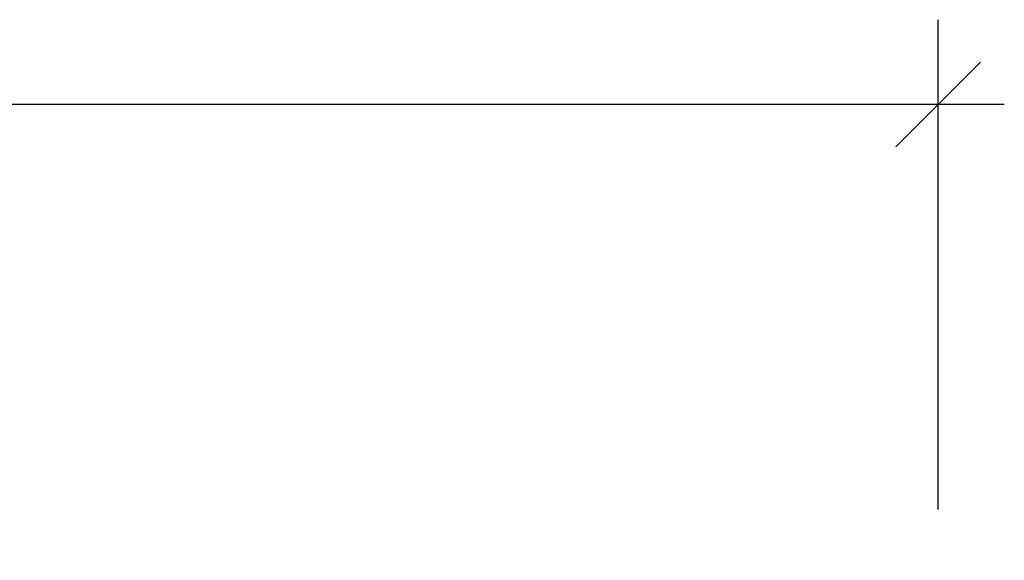
# Model space of a CAD drawing. Extents: x -10 to 109, y -1 to 119.
# Drawn here: x 90 to 109, y 108 to 119 of the extents above; entities that cross this region are included whole.
import ezdxf

# ---------------------------------------------------------------- set-up
doc = ezdxf.new("R2010")
doc.units = 0
doc.header["$LTSCALE"] = 0.3
doc.header["$MEASUREMENT"] = 0
doc.layers.add('COTES PLAN', color=7, linetype='Continuous', lineweight=20, true_color=0x0099cc)
doc.styles.add('[quo] Cotes', font='simplex.shx', dxfattribs={"width": 0.6})
doc.dimstyles.new('[quo] STD', dxfattribs={"dimscale": 0, "dimtxt": 0.09375, "dimasz": 0.1, "dimexe": 0.1, "dimexo": 0.0625, "dimgap": 0.09, "dimtad": 0, "dimtih": 1, "dimtoh": 1, "dimdec": 4, "dimlfac": -1, "dimzin": 12, "dimdsep": 46, "dimlunit": 5, "dimtxsty": '[quo] Cotes', "dimblk": 'OBLIQUE', "dimcen": 0, "dimdle": 0.078125, "dimclrd": 256, "dimclre": 256, "dimclrt": 256, "dimadec": 0, "dimazin": 2, "dimtfac": 1, "dimtdec": 4, "dimtofl": 0, "dimtmove": 0, "dimatfit": 3, "dimfxl": 0.1, "dimfrac": 2, "dimtolj": 1, "dimtzin": 0, "dimlwd": 25, "dimlwe": 25, "dimarcsym": 0})

# ---------------------------------------------------------------- blocks, each defined once
blk = doc.blocks.new('_Oblique')
at = {"color": 0, "linetype": 'ByBlock', "lineweight": -2}
blk.add_line((-0.5, -0.5), (0.5, 0.5), dxfattribs=at)
blk = doc.blocks.new('*D46')
at = {"layer": 'COTES PLAN', "color": 250, "linetype": 'ByBlock', "lineweight": 25, "transparency": 16777216}
for p, q in [((0, 109.038), (0, 118.633)), ((108, 109.038), (108, 118.633)), ((-1.297, 116.973), (51.083, 116.973)), ((109.297, 116.973), (56.917, 116.973))]:
    blk.add_line(p, q, dxfattribs=at)
at = {"layer": 'Defpoints', "color": 0, "transparency": 16777216}
for p in [(108, 116.973), (0, 108), (108, 108)]:
    blk.add_point(p, dxfattribs=at)
at = {"layer": 'COTES PLAN', "color": 250, "lineweight": 25, "transparency": 16777216, "xscale": 1.660097470682524, "yscale": 1.660097470682524, "zscale": 1.660097470682524, "rotation": 180}
blk.add_blockref('_Oblique', (0, 116.973), dxfattribs=at)
at = {"layer": 'COTES PLAN', "color": 250, "lineweight": 25, "transparency": 16777216, "xscale": 1.660097470682524, "yscale": 1.660097470682524, "zscale": 1.660097470682524}
blk.add_blockref('_Oblique', (108, 116.973), dxfattribs=at)
at = {"layer": 'COTES PLAN', "color": 250, "transparency": 16777216, "insert": (54, 116.973), "char_height": 1.5563, "attachment_point": 5, "style": '[quo] Cotes'}
blk.add_mtext('\\A1;108"', dxfattribs=at)

msp = doc.modelspace()

# ---------------------------------------------------------------- dimensions: what is measured, and where the dimension line sits
at = {"layer": 'COTES PLAN', "color": 250}
dim = msp.add_linear_dim(base=(108, 116.97315, 0.5), p1=(0, 108, 0.5), p2=(108, 108, 0.5), dimstyle='[quo] STD', override={"dimscale": 16.600975, "dimpost": '"', "dimclrd": 250, "dimclre": 250, "dimclrt": 250, "dimarcsym": 1}, dxfattribs=at)
dim.commit()
dim.dimension.update_dxf_attribs({"geometry": '*D46', "text_midpoint": (54, 116.97315, 0.5)})

doc.saveas('drawing.dxf')
